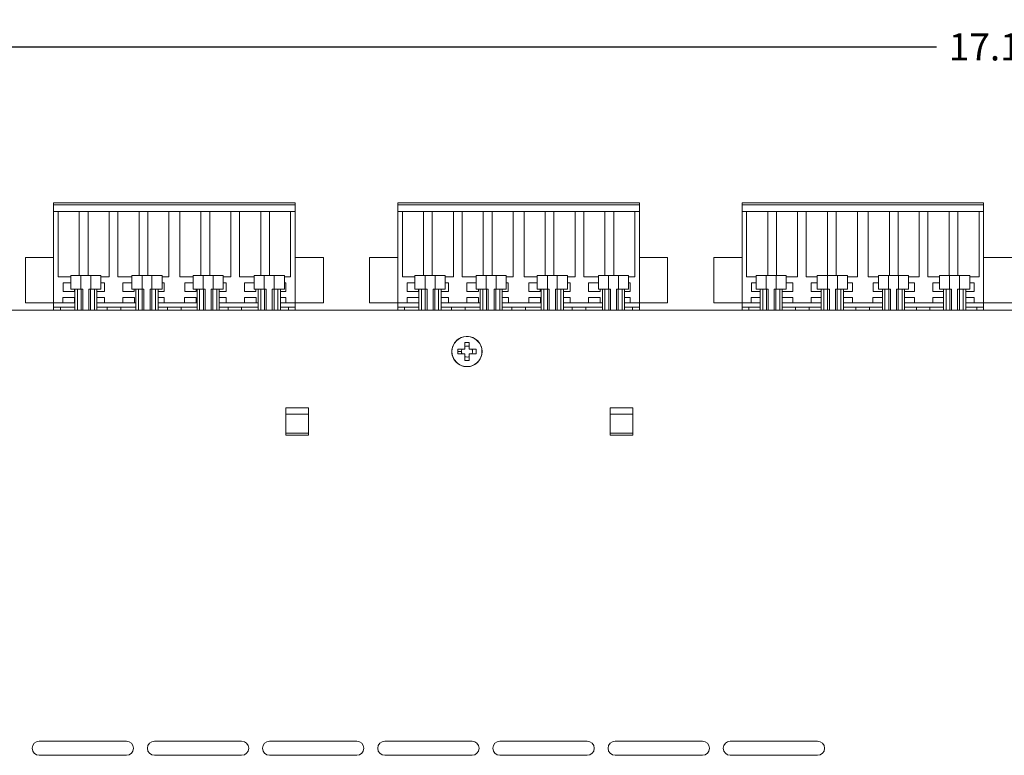
# Model space of a CAD drawing. Units: inches. Extents: x -12.6 to 57.2, y 0 to 23.8.
# Drawn here: x 2.7 to 9.2, y 12.8 to 17.6 of the extents above; entities that cross this region are included whole.
import ezdxf

# ---------------------------------------------------------------- set-up
doc = ezdxf.new("R2010")
doc.units = ezdxf.units.IN
doc.header["$MEASUREMENT"] = 0
doc.layers.add('dims', color=2, linetype='Continuous')
doc.layers.add('top', color=7, linetype='Continuous')
doc.dimstyles.get("Standard").update_dxf_attribs({"dimtxt": 0.18, "dimasz": 0.18, "dimexe": 0.18, "dimexo": 0.0625, "dimgap": 0.09, "dimtad": 0, "dimtih": 1, "dimtoh": 1, "dimdec": 4, "dimzin": 0, "dimdsep": 46, "dimtxsty": 'Standard', "dimcen": 0.09, "dimadec": 0, "dimazin": 0, "dimtfac": 1, "dimtdec": 4, "dimtofl": 0, "dimtmove": 0, "dimatfit": 3, "dimfxl": 0, "dimtolj": 1, "dimtzin": 0, "dimarcsym": 0})

# ---------------------------------------------------------------- blocks, each defined once
blk = doc.blocks.new('A$C1EBD1F4F')
at = {"color": 0, "linetype": 'Continuous', "lineweight": 0}
for p, q in [((9.793, 2.9092), (10.371, 2.9092)), ((10.556, 2.9092), (11.134, 2.9092)), ((11.319, 2.9092), (11.897, 2.9092)), ((12.082, 2.9092), (12.66, 2.9092)), ((12.845, 2.9092), (13.423, 2.9092)), ((13.608, 2.9092), (14.186, 2.9092)), ((14.371, 2.9092), (14.949, 2.9092)), ((10.371, 2.8162), (9.793, 2.8162)), ((11.134, 2.8162), (10.556, 2.8162)), ((11.897, 2.8162), (11.319, 2.8162)), ((12.66, 2.8162), (12.082, 2.8162)), ((13.423, 2.8162), (12.845, 2.8162)), ((14.186, 2.8162), (13.608, 2.8162)), ((14.949, 2.8162), (14.371, 2.8162)), ((11.016, 0.7897), (11.166, 0.7897)), ((11.016, 0.6067), (11.016, 0.7897)), ((11.166, 0.7897), (11.166, 0.6067)), ((13.166, 0.7897), (13.316, 0.7897)), ((13.166, 0.6067), (13.166, 0.7897)), ((13.316, 0.7897), (13.316, 0.6067)), ((11.166, 0.775), (11.016, 0.775)), ((13.316, 0.775), (13.166, 0.775)), ((11.166, 0.65), (11.016, 0.65)), ((11.166, 0.6067), (11.016, 0.6067)), ((13.316, 0.65), (13.166, 0.65)), ((13.316, 0.6067), (13.166, 0.6067)), ((12.1001, 0.295), (12.1301, 0.295)), ((12.1001, 0.25), (12.1001, 0.295)), ((12.1301, 0.295), (12.1301, 0.25)), ((12.0551, 0.22), (12.0551, 0.25)), ((12.0551, 0.25), (12.1001, 0.25)), ((12.1001, 0.22), (12.0551, 0.22)), ((12.1001, 0.175), (12.1001, 0.22)), ((12.1301, 0.25), (12.1751, 0.25)), ((12.1301, 0.22), (12.1301, 0.175)), ((12.1751, 0.22), (12.1301, 0.22)), ((12.1751, 0.25), (12.1751, 0.22)), ((12.1301, 0.175), (12.1001, 0.175)), ((16.9809, -0.04), (-0.0191, -0.04)), ((8.6935, -0.04), (8.6935, -0.0588)), ((8.7385, -0.0588), (8.6935, -0.0588)), ((8.6935, -0.0588), (8.6935, -0.0878)), ((8.7385, -0.0588), (8.7385, -0.04)), ((8.8115, -0.0588), (8.7385, -0.0588)), ((8.8115, -0.04), (8.8115, -0.1788)), ((8.8285, -0.04), (8.8285, -0.1788)), ((8.8535, -0.04), (8.8535, -0.1788)), ((8.865, -0.04), (8.865, -0.1788)), ((8.905, -0.1788), (8.905, -0.04)), ((8.9165, -0.04), (8.9165, -0.1788)), ((8.9415, -0.04), (8.9415, -0.1788)), ((8.9585, -0.04), (8.9585, -0.1788)), ((9.0485, -0.0588), (8.9585, -0.0588)), ((9.0485, -0.04), (9.0485, -0.0588)), ((9.1385, -0.0588), (9.0485, -0.0588)), ((9.1385, -0.0588), (9.1385, -0.04)), ((9.2165, -0.0588), (9.1385, -0.0588)), ((9.2165, -0.04), (9.2165, -0.1788)), ((9.2335, -0.04), (9.2335, -0.1788)), ((9.2585, -0.04), (9.2585, -0.1788)), ((9.27, -0.04), (9.27, -0.1788)), ((9.31, -0.1788), (9.31, -0.04)), ((9.3215, -0.04), (9.3215, -0.1788)), ((9.3465, -0.04), (9.3465, -0.1788)), ((9.3635, -0.04), (9.3635, -0.1788)), ((9.4485, -0.0588), (9.3635, -0.0588)), ((9.4485, -0.04), (9.4485, -0.0588)), ((9.5385, -0.0588), (9.4485, -0.0588)), ((9.5385, -0.0588), (9.5385, -0.04)), ((9.6215, -0.0588), (9.5385, -0.0588)), ((9.6215, -0.04), (9.6215, -0.1788)), ((9.6385, -0.04), (9.6385, -0.1788)), ((9.6635, -0.04), (9.6635, -0.1788)), ((9.675, -0.04), (9.675, -0.1788)), ((9.715, -0.1788), (9.715, -0.04)), ((9.7265, -0.04), (9.7265, -0.1788)), ((9.7515, -0.04), (9.7515, -0.1788)), ((9.7685, -0.04), (9.7685, -0.1788)), ((9.8485, -0.0588), (9.7685, -0.0588)), ((9.8485, -0.04), (9.8485, -0.0588)), ((9.9385, -0.0588), (9.8485, -0.0588)), ((9.9385, -0.0588), (9.9385, -0.04)), ((10.0265, -0.0588), (9.9385, -0.0588)), ((10.0265, -0.04), (10.0265, -0.1788)), ((10.0435, -0.04), (10.0435, -0.1788)), ((10.0685, -0.04), (10.0685, -0.1788)), ((10.08, -0.04), (10.08, -0.1788)), ((10.12, -0.1788), (10.12, -0.04)), ((10.1315, -0.04), (10.1315, -0.1788)), ((10.1565, -0.04), (10.1565, -0.1788)), ((10.1735, -0.04), (10.1735, -0.1788)), ((10.2485, -0.0588), (10.1735, -0.0588)), ((10.2485, -0.04), (10.2485, -0.0588)), ((10.2935, -0.0588), (10.2485, -0.0588)), ((10.2935, -0.0588), (10.2935, -0.04)), ((10.2935, -0.0878), (10.2935, -0.0588)), ((10.9735, -0.04), (10.9735, -0.0588)), ((11.0185, -0.0588), (10.9735, -0.0588)), ((10.9735, -0.0588), (10.9735, -0.0878)), ((11.0185, -0.0588), (11.0185, -0.04)), ((11.0715, -0.0588), (11.0185, -0.0588)), ((11.0715, -0.04), (11.0715, -0.1788)), ((11.0885, -0.04), (11.0885, -0.1788)), ((11.1135, -0.04), (11.1135, -0.1788)), ((11.125, -0.04), (11.125, -0.1788)), ((11.165, -0.1788), (11.165, -0.04)), ((11.1765, -0.04), (11.1765, -0.1788)), ((11.2015, -0.04), (11.2015, -0.1788)), ((11.2185, -0.04), (11.2185, -0.1788)), ((11.3285, -0.0588), (11.2185, -0.0588)), ((11.3285, -0.04), (11.3285, -0.0588)), ((11.4185, -0.0588), (11.3285, -0.0588)), ((11.4185, -0.0588), (11.4185, -0.04)), ((11.4765, -0.0588), (11.4185, -0.0588)), ((11.4765, -0.04), (11.4765, -0.1788)), ((11.4935, -0.04), (11.4935, -0.1788)), ((11.5185, -0.04), (11.5185, -0.1788)), ((11.53, -0.04), (11.53, -0.1788)), ((11.57, -0.1788), (11.57, -0.04)), ((11.5815, -0.04), (11.5815, -0.1788)), ((11.6065, -0.04), (11.6065, -0.1788)), ((11.6235, -0.04), (11.6235, -0.1788)), ((11.7285, -0.0588), (11.6235, -0.0588)), ((11.7285, -0.04), (11.7285, -0.0588)), ((11.8185, -0.0588), (11.7285, -0.0588)), ((11.8185, -0.0588), (11.8185, -0.04)), ((11.8815, -0.0588), (11.8185, -0.0588)), ((11.8815, -0.04), (11.8815, -0.1788)), ((11.8985, -0.04), (11.8985, -0.1788)), ((11.9235, -0.04), (11.9235, -0.1788)), ((11.935, -0.04), (11.935, -0.1788)), ((11.975, -0.1788), (11.975, -0.04)), ((11.9865, -0.04), (11.9865, -0.1788)), ((12.0115, -0.04), (12.0115, -0.1788)), ((12.0285, -0.04), (12.0285, -0.1788)), ((12.1285, -0.0588), (12.0285, -0.0588)), ((12.1285, -0.04), (12.1285, -0.0588)), ((12.2185, -0.0588), (12.1285, -0.0588)), ((12.2185, -0.0588), (12.2185, -0.04)), ((12.2865, -0.0588), (12.2185, -0.0588)), ((12.2865, -0.04), (12.2865, -0.1788)), ((12.3035, -0.04), (12.3035, -0.1788)), ((12.3285, -0.04), (12.3285, -0.1788)), ((12.34, -0.04), (12.34, -0.1788)), ((12.38, -0.1788), (12.38, -0.04)), ((12.3915, -0.04), (12.3915, -0.1788)), ((12.4165, -0.04), (12.4165, -0.1788)), ((12.4335, -0.04), (12.4335, -0.1788)), ((12.5285, -0.0588), (12.4335, -0.0588)), ((12.5285, -0.04), (12.5285, -0.0588)), ((12.5735, -0.0588), (12.5285, -0.0588)), ((12.5735, -0.0588), (12.5735, -0.04)), ((12.5735, -0.0878), (12.5735, -0.0588)), ((13.2535, -0.04), (13.2535, -0.0588)), ((13.2985, -0.0588), (13.2535, -0.0588)), ((13.2535, -0.0588), (13.2535, -0.0878)), ((13.2985, -0.0588), (13.2985, -0.04)), ((13.3515, -0.0588), (13.2985, -0.0588)), ((13.3515, -0.04), (13.3515, -0.1788)), ((13.3685, -0.04), (13.3685, -0.1788)), ((13.3935, -0.04), (13.3935, -0.1788)), ((13.405, -0.04), (13.405, -0.1788)), ((13.445, -0.1788), (13.445, -0.04)), ((13.4565, -0.04), (13.4565, -0.1788)), ((13.4815, -0.04), (13.4815, -0.1788)), ((13.4985, -0.04), (13.4985, -0.1788)), ((13.6085, -0.0588), (13.4985, -0.0588)), ((13.6085, -0.04), (13.6085, -0.0588)), ((13.6985, -0.0588), (13.6085, -0.0588)), ((13.6985, -0.0588), (13.6985, -0.04)), ((13.7565, -0.0588), (13.6985, -0.0588)), ((13.7565, -0.04), (13.7565, -0.1788)), ((13.7735, -0.04), (13.7735, -0.1788)), ((13.7985, -0.04), (13.7985, -0.1788)), ((13.81, -0.04), (13.81, -0.1788)), ((13.85, -0.1788), (13.85, -0.04)), ((13.8615, -0.04), (13.8615, -0.1788)), ((13.8865, -0.04), (13.8865, -0.1788)), ((13.9035, -0.04), (13.9035, -0.1788)), ((14.0085, -0.0588), (13.9035, -0.0588)), ((14.0085, -0.04), (14.0085, -0.0588)), ((14.0985, -0.0588), (14.0085, -0.0588)), ((14.0985, -0.0588), (14.0985, -0.04)), ((14.1615, -0.0588), (14.0985, -0.0588)), ((14.1615, -0.04), (14.1615, -0.1788)), ((14.1785, -0.04), (14.1785, -0.1788)), ((14.2035, -0.04), (14.2035, -0.1788)), ((14.215, -0.04), (14.215, -0.1788)), ((14.255, -0.1788), (14.255, -0.04)), ((14.2665, -0.04), (14.2665, -0.1788)), ((14.2915, -0.04), (14.2915, -0.1788)), ((14.3085, -0.04), (14.3085, -0.1788)), ((14.4085, -0.0588), (14.3085, -0.0588)), ((14.4085, -0.04), (14.4085, -0.0588)), ((14.4985, -0.0588), (14.4085, -0.0588)), ((14.4985, -0.0588), (14.4985, -0.04)), ((14.5665, -0.0588), (14.4985, -0.0588)), ((14.5665, -0.04), (14.5665, -0.1788)), ((14.5835, -0.04), (14.5835, -0.1788)), ((14.6085, -0.04), (14.6085, -0.1788)), ((14.62, -0.04), (14.62, -0.1788)), ((14.66, -0.1788), (14.66, -0.04)), ((14.6715, -0.04), (14.6715, -0.1788)), ((14.6965, -0.04), (14.6965, -0.1788)), ((14.7135, -0.04), (14.7135, -0.1788)), ((14.8085, -0.0588), (14.7135, -0.0588)), ((14.8085, -0.04), (14.8085, -0.0588)), ((14.8535, -0.0588), (14.8085, -0.0588)), ((14.8535, -0.0588), (14.8535, -0.04)), ((14.8535, -0.0878), (14.8535, -0.0588)), ((8.5065, -0.0878), (8.6935, -0.0878)), ((8.755, -0.0878), (8.6935, -0.0878)), ((8.6935, -0.0878), (8.6935, -0.6928)), ((8.755, -0.1228), (8.755, -0.0878)), ((8.755, -0.0878), (8.8115, -0.0878)), ((8.8115, -0.1228), (8.755, -0.1228)), ((8.9585, -0.0878), (9.03, -0.0878)), ((9.03, -0.1228), (8.9585, -0.1228)), ((9.03, -0.0878), (9.03, -0.1228)), ((9.151, -0.0878), (9.03, -0.0878)), ((9.151, -0.1228), (9.151, -0.0878)), ((9.151, -0.0878), (9.2165, -0.0878)), ((9.2165, -0.1228), (9.151, -0.1228)), ((9.3635, -0.0878), (9.426, -0.0878)), ((9.426, -0.1228), (9.3635, -0.1228)), ((9.426, -0.0878), (9.426, -0.1228)), ((9.561, -0.0878), (9.426, -0.0878)), ((9.561, -0.1228), (9.561, -0.0878)), ((9.561, -0.0878), (9.6215, -0.0878)), ((9.6215, -0.1228), (9.561, -0.1228)), ((9.7685, -0.0878), (9.836, -0.0878)), ((9.836, -0.1228), (9.7685, -0.1228)), ((9.836, -0.0878), (9.836, -0.1228)), ((9.957, -0.0878), (9.836, -0.0878)), ((9.957, -0.1228), (9.957, -0.0878)), ((9.957, -0.0878), (10.0265, -0.0878)), ((10.0265, -0.1228), (9.957, -0.1228)), ((10.1735, -0.0878), (10.232, -0.0878)), ((10.232, -0.1228), (10.1735, -0.1228)), ((10.232, -0.0878), (10.232, -0.1228)), ((10.2935, -0.0878), (10.232, -0.0878)), ((10.4805, -0.0878), (10.2935, -0.0878)), ((10.2935, -0.6928), (10.2935, -0.0878)), ((10.4805, -0.0878), (10.4805, -0.3878)), ((10.7865, -0.0878), (10.7865, -0.3878)), ((10.7865, -0.0878), (10.9735, -0.0878)), ((11.035, -0.0878), (10.9735, -0.0878)), ((10.9735, -0.0878), (10.9735, -0.6928)), ((11.035, -0.1228), (11.035, -0.0878)), ((11.035, -0.0878), (11.0715, -0.0878)), ((11.0715, -0.1228), (11.035, -0.1228)), ((11.233, -0.0878), (11.2185, -0.0878)), ((11.233, -0.1228), (11.233, -0.0878)), ((11.233, -0.0878), (11.31, -0.0878)), ((11.31, -0.1228), (11.233, -0.1228)), ((11.31, -0.0878), (11.31, -0.1228)), ((11.431, -0.0878), (11.31, -0.0878)), ((11.431, -0.1228), (11.431, -0.0878)), ((11.431, -0.0878), (11.4765, -0.0878)), ((11.4765, -0.1228), (11.431, -0.1228)), ((11.629, -0.0878), (11.6235, -0.0878)), ((11.629, -0.1228), (11.629, -0.0878)), ((11.629, -0.0878), (11.706, -0.0878)), ((11.706, -0.1228), (11.629, -0.1228)), ((11.706, -0.0878), (11.706, -0.1228)), ((11.841, -0.0878), (11.706, -0.0878)), ((11.841, -0.1228), (11.841, -0.0878)), ((11.841, -0.0878), (11.8815, -0.0878)), ((11.8815, -0.1228), (11.841, -0.1228)), ((12.039, -0.0878), (12.0285, -0.0878)), ((12.039, -0.1228), (12.039, -0.0878)), ((12.039, -0.0878), (12.116, -0.0878)), ((12.116, -0.1228), (12.039, -0.1228)), ((12.116, -0.0878), (12.116, -0.1228)), ((12.237, -0.0878), (12.116, -0.0878)), ((12.237, -0.1228), (12.237, -0.0878)), ((12.237, -0.0878), (12.2865, -0.0878)), ((12.2865, -0.1228), (12.237, -0.1228)), ((12.435, -0.0878), (12.4335, -0.0878)), ((12.435, -0.1228), (12.435, -0.0878)), ((12.435, -0.0878), (12.512, -0.0878)), ((12.512, -0.1228), (12.435, -0.1228)), ((12.512, -0.0878), (12.512, -0.1228)), ((12.5735, -0.0878), (12.512, -0.0878)), ((12.7605, -0.0878), (12.5735, -0.0878)), ((12.5735, -0.6928), (12.5735, -0.0878)), ((12.7605, -0.0878), (12.7605, -0.3878)), ((13.0665, -0.0878), (13.0665, -0.3878)), ((13.0665, -0.0878), (13.2535, -0.0878)), ((13.315, -0.0878), (13.2535, -0.0878)), ((13.2535, -0.0878), (13.2535, -0.6928)), ((13.315, -0.1228), (13.315, -0.0878)), ((13.315, -0.0878), (13.3515, -0.0878)), ((13.3515, -0.1228), (13.315, -0.1228)), ((13.513, -0.0878), (13.4985, -0.0878)), ((13.513, -0.1228), (13.513, -0.0878)), ((13.513, -0.0878), (13.59, -0.0878)), ((13.59, -0.1228), (13.513, -0.1228)), ((13.59, -0.0878), (13.59, -0.1228)), ((13.711, -0.0878), (13.59, -0.0878)), ((13.711, -0.1228), (13.711, -0.0878)), ((13.711, -0.0878), (13.7565, -0.0878)), ((13.7565, -0.1228), (13.711, -0.1228)), ((13.909, -0.0878), (13.9035, -0.0878)), ((13.909, -0.1228), (13.909, -0.0878)), ((13.909, -0.0878), (13.986, -0.0878)), ((13.986, -0.1228), (13.909, -0.1228)), ((13.986, -0.0878), (13.986, -0.1228)), ((14.121, -0.0878), (13.986, -0.0878)), ((14.121, -0.1228), (14.121, -0.0878)), ((14.121, -0.0878), (14.1615, -0.0878)), ((14.1615, -0.1228), (14.121, -0.1228)), ((14.319, -0.0878), (14.3085, -0.0878)), ((14.319, -0.1228), (14.319, -0.0878)), ((14.319, -0.0878), (14.396, -0.0878)), ((14.396, -0.1228), (14.319, -0.1228)), ((14.396, -0.0878), (14.396, -0.1228)), ((14.517, -0.0878), (14.396, -0.0878)), ((14.517, -0.1228), (14.517, -0.0878)), ((14.517, -0.0878), (14.5665, -0.0878)), ((14.5665, -0.1228), (14.517, -0.1228)), ((14.715, -0.0878), (14.7135, -0.0878)), ((14.715, -0.1228), (14.715, -0.0878)), ((14.715, -0.0878), (14.792, -0.0878)), ((14.792, -0.1228), (14.715, -0.1228)), ((14.792, -0.0878), (14.792, -0.1228)), ((14.8535, -0.0878), (14.792, -0.0878)), ((15.0405, -0.0878), (14.8535, -0.0878)), ((14.8535, -0.6928), (14.8535, -0.0878)), ((15.0405, -0.0878), (15.0405, -0.3878)), ((8.7555, -0.1618), (8.8115, -0.1618)), ((8.7555, -0.2198), (8.7555, -0.1618)), ((8.785, -0.1788), (8.785, -0.2688)), ((8.852, -0.1788), (8.785, -0.1788)), ((8.852, -0.1788), (8.852, -0.2688)), ((8.865, -0.1788), (8.852, -0.1788)), ((8.918, -0.1788), (8.905, -0.1788)), ((8.918, -0.1788), (8.918, -0.2688)), ((8.985, -0.1788), (8.918, -0.1788)), ((8.9585, -0.1618), (9.0295, -0.1618)), ((8.985, -0.1788), (8.985, -0.2688)), ((9.0295, -0.1618), (9.0295, -0.2198)), ((9.1515, -0.1618), (9.2165, -0.1618)), ((9.1515, -0.2198), (9.1515, -0.1618)), ((9.19, -0.1788), (9.19, -0.2688)), ((9.257, -0.1788), (9.19, -0.1788)), ((9.257, -0.1788), (9.257, -0.2688)), ((9.27, -0.1788), (9.257, -0.1788)), ((9.323, -0.1788), (9.31, -0.1788)), ((9.323, -0.1788), (9.323, -0.2688)), ((9.39, -0.1788), (9.323, -0.1788)), ((9.3635, -0.1618), (9.4255, -0.1618)), ((9.39, -0.1788), (9.39, -0.2688)), ((9.4255, -0.1618), (9.4255, -0.2198)), ((9.5615, -0.1618), (9.6215, -0.1618)), ((9.5615, -0.2198), (9.5615, -0.1618)), ((9.595, -0.1788), (9.595, -0.2688)), ((9.662, -0.1788), (9.595, -0.1788)), ((9.662, -0.1788), (9.662, -0.2688)), ((9.675, -0.1788), (9.662, -0.1788)), ((9.728, -0.1788), (9.715, -0.1788)), ((9.728, -0.1788), (9.728, -0.2688)), ((9.795, -0.1788), (9.728, -0.1788)), ((9.7685, -0.1618), (9.8355, -0.1618)), ((9.795, -0.1788), (9.795, -0.2688)), ((9.8355, -0.1618), (9.8355, -0.2198)), ((9.9575, -0.1618), (10.0265, -0.1618)), ((9.9575, -0.2198), (9.9575, -0.1618)), ((10, -0.1788), (10, -0.2688)), ((10.067, -0.1788), (10, -0.1788)), ((10.067, -0.1788), (10.067, -0.2688)), ((10.08, -0.1788), (10.067, -0.1788)), ((10.133, -0.1788), (10.12, -0.1788)), ((10.133, -0.1788), (10.133, -0.2688)), ((10.2, -0.1788), (10.133, -0.1788)), ((10.1735, -0.1618), (10.2315, -0.1618)), ((10.2, -0.1788), (10.2, -0.2688)), ((10.2315, -0.1618), (10.2315, -0.2198)), ((11.0355, -0.1618), (11.0715, -0.1618)), ((11.0355, -0.2198), (11.0355, -0.1618)), ((11.045, -0.1788), (11.045, -0.2688)), ((11.112, -0.1788), (11.045, -0.1788)), ((11.112, -0.1788), (11.112, -0.2688)), ((11.125, -0.1788), (11.112, -0.1788)), ((11.178, -0.1788), (11.165, -0.1788)), ((11.178, -0.1788), (11.178, -0.2688)), ((11.245, -0.1788), (11.178, -0.1788)), ((11.2335, -0.1618), (11.3095, -0.1618)), ((11.2335, -0.1788), (11.2335, -0.1618)), ((11.245, -0.1788), (11.245, -0.2688)), ((11.3095, -0.1618), (11.3095, -0.2198)), ((11.4315, -0.1618), (11.4765, -0.1618)), ((11.4315, -0.2198), (11.4315, -0.1618)), ((11.45, -0.1788), (11.45, -0.2688)), ((11.517, -0.1788), (11.45, -0.1788)), ((11.517, -0.1788), (11.517, -0.2688)), ((11.53, -0.1788), (11.517, -0.1788)), ((11.583, -0.1788), (11.57, -0.1788)), ((11.583, -0.1788), (11.583, -0.2688)), ((11.65, -0.1788), (11.583, -0.1788)), ((11.6295, -0.1618), (11.7055, -0.1618)), ((11.6295, -0.1788), (11.6295, -0.1618)), ((11.65, -0.1788), (11.65, -0.2688)), ((11.7055, -0.1618), (11.7055, -0.2198)), ((11.8415, -0.1618), (11.8815, -0.1618)), ((11.8415, -0.2198), (11.8415, -0.1618)), ((11.855, -0.1788), (11.855, -0.2688)), ((11.922, -0.1788), (11.855, -0.1788)), ((11.922, -0.1788), (11.922, -0.2688)), ((11.935, -0.1788), (11.922, -0.1788)), ((11.988, -0.1788), (11.975, -0.1788)), ((11.988, -0.1788), (11.988, -0.2688)), ((12.055, -0.1788), (11.988, -0.1788)), ((12.0395, -0.1618), (12.1155, -0.1618)), ((12.0395, -0.1788), (12.0395, -0.1618)), ((12.055, -0.1788), (12.055, -0.2688)), ((12.1155, -0.1618), (12.1155, -0.2198)), ((12.2375, -0.1618), (12.2865, -0.1618)), ((12.2375, -0.2198), (12.2375, -0.1618)), ((12.26, -0.1788), (12.26, -0.2688)), ((12.327, -0.1788), (12.26, -0.1788)), ((12.327, -0.1788), (12.327, -0.2688)), ((12.34, -0.1788), (12.327, -0.1788)), ((12.393, -0.1788), (12.38, -0.1788)), ((12.393, -0.1788), (12.393, -0.2688)), ((12.46, -0.1788), (12.393, -0.1788)), ((12.4355, -0.1618), (12.5115, -0.1618)), ((12.4355, -0.1788), (12.4355, -0.1618)), ((12.46, -0.1788), (12.46, -0.2688)), ((12.5115, -0.1618), (12.5115, -0.2198)), ((13.3155, -0.1618), (13.3515, -0.1618)), ((13.3155, -0.2198), (13.3155, -0.1618)), ((13.325, -0.1788), (13.325, -0.2688)), ((13.392, -0.1788), (13.325, -0.1788)), ((13.392, -0.1788), (13.392, -0.2688)), ((13.405, -0.1788), (13.392, -0.1788)), ((13.458, -0.1788), (13.445, -0.1788)), ((13.458, -0.1788), (13.458, -0.2688)), ((13.525, -0.1788), (13.458, -0.1788)), ((13.5135, -0.1618), (13.5895, -0.1618)), ((13.5135, -0.1788), (13.5135, -0.1618)), ((13.525, -0.1788), (13.525, -0.2688)), ((13.5895, -0.1618), (13.5895, -0.2198)), ((13.7115, -0.1618), (13.7565, -0.1618)), ((13.7115, -0.2198), (13.7115, -0.1618)), ((13.73, -0.1788), (13.73, -0.2688)), ((13.797, -0.1788), (13.73, -0.1788)), ((13.797, -0.1788), (13.797, -0.2688)), ((13.81, -0.1788), (13.797, -0.1788)), ((13.863, -0.1788), (13.85, -0.1788)), ((13.863, -0.1788), (13.863, -0.2688)), ((13.93, -0.1788), (13.863, -0.1788)), ((13.9095, -0.1618), (13.9855, -0.1618)), ((13.9095, -0.1788), (13.9095, -0.1618)), ((13.93, -0.1788), (13.93, -0.2688)), ((13.9855, -0.1618), (13.9855, -0.2198)), ((14.1215, -0.1618), (14.1615, -0.1618)), ((14.1215, -0.2198), (14.1215, -0.1618)), ((14.135, -0.1788), (14.135, -0.2688)), ((14.202, -0.1788), (14.135, -0.1788)), ((14.202, -0.1788), (14.202, -0.2688)), ((14.215, -0.1788), (14.202, -0.1788)), ((14.268, -0.1788), (14.255, -0.1788)), ((14.268, -0.1788), (14.268, -0.2688)), ((14.335, -0.1788), (14.268, -0.1788)), ((14.3195, -0.1618), (14.3955, -0.1618)), ((14.3195, -0.1788), (14.3195, -0.1618)), ((14.335, -0.1788), (14.335, -0.2688)), ((14.3955, -0.1618), (14.3955, -0.2198)), ((14.5175, -0.1618), (14.5665, -0.1618)), ((14.5175, -0.2198), (14.5175, -0.1618)), ((14.54, -0.1788), (14.54, -0.2688)), ((14.607, -0.1788), (14.54, -0.1788)), ((14.607, -0.1788), (14.607, -0.2688)), ((14.62, -0.1788), (14.607, -0.1788)), ((14.673, -0.1788), (14.66, -0.1788)), ((14.673, -0.1788), (14.673, -0.2688)), ((14.74, -0.1788), (14.673, -0.1788)), ((14.7155, -0.1618), (14.7915, -0.1618)), ((14.7155, -0.1788), (14.7155, -0.1618)), ((14.74, -0.1788), (14.74, -0.2688)), ((14.7915, -0.1618), (14.7915, -0.2198)), ((8.7235, -0.2588), (8.785, -0.2588)), ((8.7235, -0.6928), (8.7235, -0.2588)), ((8.785, -0.2198), (8.7555, -0.2198)), ((9.0295, -0.2198), (8.985, -0.2198)), ((8.985, -0.2588), (9.0615, -0.2588)), ((9.0615, -0.2588), (9.0615, -0.6928)), ((9.1195, -0.2588), (9.19, -0.2588)), ((9.1195, -0.6928), (9.1195, -0.2588)), ((9.19, -0.2198), (9.1515, -0.2198)), ((9.4255, -0.2198), (9.39, -0.2198)), ((9.39, -0.2588), (9.4575, -0.2588)), ((9.4575, -0.2588), (9.4575, -0.6928)), ((9.5295, -0.2588), (9.595, -0.2588)), ((9.5295, -0.6928), (9.5295, -0.2588)), ((9.595, -0.2198), (9.5615, -0.2198)), ((9.8355, -0.2198), (9.795, -0.2198)), ((9.795, -0.2588), (9.8675, -0.2588)), ((9.8675, -0.2588), (9.8675, -0.6928)), ((9.9255, -0.2588), (10, -0.2588)), ((9.9255, -0.6928), (9.9255, -0.2588)), ((10, -0.2198), (9.9575, -0.2198)), ((10.2315, -0.2198), (10.2, -0.2198)), ((10.2, -0.2588), (10.2635, -0.2588)), ((10.2635, -0.2588), (10.2635, -0.6928)), ((11.0035, -0.2588), (11.045, -0.2588)), ((11.0035, -0.6928), (11.0035, -0.2588)), ((11.045, -0.2198), (11.0355, -0.2198)), ((11.3095, -0.2198), (11.245, -0.2198)), ((11.245, -0.2588), (11.3415, -0.2588)), ((11.3415, -0.2588), (11.3415, -0.6928)), ((11.3995, -0.2588), (11.45, -0.2588)), ((11.3995, -0.6928), (11.3995, -0.2588)), ((11.45, -0.2198), (11.4315, -0.2198)), ((11.7055, -0.2198), (11.65, -0.2198)), ((11.65, -0.2588), (11.7375, -0.2588)), ((11.7375, -0.2588), (11.7375, -0.6928)), ((11.8095, -0.2588), (11.855, -0.2588)), ((11.8095, -0.6928), (11.8095, -0.2588)), ((11.855, -0.2198), (11.8415, -0.2198)), ((12.1155, -0.2198), (12.055, -0.2198)), ((12.055, -0.2588), (12.1475, -0.2588)), ((12.1475, -0.2588), (12.1475, -0.6928)), ((12.2055, -0.2588), (12.26, -0.2588)), ((12.2055, -0.6928), (12.2055, -0.2588)), ((12.26, -0.2198), (12.2375, -0.2198)), ((12.5115, -0.2198), (12.46, -0.2198)), ((12.46, -0.2588), (12.5435, -0.2588)), ((12.5435, -0.2588), (12.5435, -0.6928)), ((13.2835, -0.2588), (13.325, -0.2588)), ((13.2835, -0.6928), (13.2835, -0.2588)), ((13.325, -0.2198), (13.3155, -0.2198)), ((13.5895, -0.2198), (13.525, -0.2198)), ((13.525, -0.2588), (13.6215, -0.2588)), ((13.6215, -0.2588), (13.6215, -0.6928)), ((13.6795, -0.2588), (13.73, -0.2588)), ((13.6795, -0.6928), (13.6795, -0.2588)), ((13.73, -0.2198), (13.7115, -0.2198)), ((13.9855, -0.2198), (13.93, -0.2198)), ((13.93, -0.2588), (14.0175, -0.2588)), ((14.0175, -0.2588), (14.0175, -0.6928)), ((14.0895, -0.2588), (14.135, -0.2588)), ((14.0895, -0.6928), (14.0895, -0.2588)), ((14.135, -0.2198), (14.1215, -0.2198)), ((14.3955, -0.2198), (14.335, -0.2198)), ((14.335, -0.2588), (14.4275, -0.2588)), ((14.4275, -0.2588), (14.4275, -0.6928)), ((14.4855, -0.2588), (14.54, -0.2588)), ((14.4855, -0.6928), (14.4855, -0.2588)), ((14.54, -0.2198), (14.5175, -0.2198)), ((14.7915, -0.2198), (14.74, -0.2198)), ((14.74, -0.2588), (14.8235, -0.2588)), ((14.8235, -0.2588), (14.8235, -0.6928)), ((8.785, -0.2688), (8.852, -0.2688)), ((8.852, -0.2688), (8.918, -0.2688)), ((8.8635, -0.2688), (8.8635, -0.6928)), ((8.918, -0.2688), (8.985, -0.2688)), ((8.9215, -0.6928), (8.9215, -0.2688)), ((9.19, -0.2688), (9.257, -0.2688)), ((9.257, -0.2688), (9.323, -0.2688)), ((9.2595, -0.2688), (9.2595, -0.6928)), ((9.3175, -0.6928), (9.3175, -0.2688)), ((9.323, -0.2688), (9.39, -0.2688)), ((9.595, -0.2688), (9.662, -0.2688)), ((9.662, -0.2688), (9.728, -0.2688)), ((9.6695, -0.2688), (9.6695, -0.6928)), ((9.7275, -0.6928), (9.7275, -0.2688)), ((9.728, -0.2688), (9.795, -0.2688)), ((10, -0.2688), (10.067, -0.2688)), ((10.0655, -0.2688), (10.0655, -0.6928)), ((10.067, -0.2688), (10.133, -0.2688)), ((10.1235, -0.6928), (10.1235, -0.2688)), ((10.133, -0.2688), (10.2, -0.2688)), ((11.045, -0.2688), (11.112, -0.2688)), ((11.112, -0.2688), (11.178, -0.2688)), ((11.1435, -0.2688), (11.1435, -0.6928)), ((11.178, -0.2688), (11.245, -0.2688)), ((11.2015, -0.6928), (11.2015, -0.2688)), ((11.45, -0.2688), (11.517, -0.2688)), ((11.517, -0.2688), (11.583, -0.2688)), ((11.5395, -0.2688), (11.5395, -0.6928)), ((11.583, -0.2688), (11.65, -0.2688)), ((11.5975, -0.6928), (11.5975, -0.2688)), ((11.855, -0.2688), (11.922, -0.2688)), ((11.922, -0.2688), (11.988, -0.2688)), ((11.9495, -0.2688), (11.9495, -0.6928)), ((11.988, -0.2688), (12.055, -0.2688)), ((12.0075, -0.6928), (12.0075, -0.2688)), ((12.26, -0.2688), (12.327, -0.2688)), ((12.327, -0.2688), (12.393, -0.2688)), ((12.3455, -0.2688), (12.3455, -0.6928)), ((12.393, -0.2688), (12.46, -0.2688)), ((12.4035, -0.6928), (12.4035, -0.2688)), ((13.325, -0.2688), (13.392, -0.2688)), ((13.392, -0.2688), (13.458, -0.2688)), ((13.4235, -0.2688), (13.4235, -0.6928)), ((13.458, -0.2688), (13.525, -0.2688)), ((13.4815, -0.6928), (13.4815, -0.2688)), ((13.73, -0.2688), (13.797, -0.2688)), ((13.797, -0.2688), (13.863, -0.2688)), ((13.8195, -0.2688), (13.8195, -0.6928)), ((13.863, -0.2688), (13.93, -0.2688)), ((13.8775, -0.6928), (13.8775, -0.2688)), ((14.135, -0.2688), (14.202, -0.2688)), ((14.202, -0.2688), (14.268, -0.2688)), ((14.2295, -0.2688), (14.2295, -0.6928)), ((14.268, -0.2688), (14.335, -0.2688)), ((14.2875, -0.6928), (14.2875, -0.2688)), ((14.54, -0.2688), (14.607, -0.2688)), ((14.607, -0.2688), (14.673, -0.2688)), ((14.6255, -0.2688), (14.6255, -0.6928)), ((14.673, -0.2688), (14.74, -0.2688)), ((14.6835, -0.6928), (14.6835, -0.2688)), ((8.6935, -0.3878), (8.5065, -0.3878)), ((10.2935, -0.3878), (10.4805, -0.3878)), ((10.9735, -0.3878), (10.7865, -0.3878)), ((12.5735, -0.3878), (12.7605, -0.3878)), ((13.2535, -0.3878), (13.0665, -0.3878)), ((14.8535, -0.3878), (15.0405, -0.3878)), ((10.2935, -0.6928), (8.6935, -0.6928)), ((8.6935, -0.6928), (8.6935, -0.7378)), ((10.2935, -0.7378), (10.2935, -0.6928)), ((12.5735, -0.6928), (10.9735, -0.6928)), ((10.9735, -0.6928), (10.9735, -0.7378)), ((12.5735, -0.7378), (12.5735, -0.6928)), ((14.8535, -0.6928), (13.2535, -0.6928)), ((13.2535, -0.6928), (13.2535, -0.7378)), ((14.8535, -0.7378), (14.8535, -0.6928)), ((8.6935, -0.7378), (10.2935, -0.7378)), ((8.6935, -0.7378), (8.6935, -0.7508)), ((8.6935, -0.7508), (10.2935, -0.7508)), ((10.2935, -0.7508), (10.2935, -0.7378)), ((10.9735, -0.7378), (12.5735, -0.7378)), ((10.9735, -0.7378), (10.9735, -0.7508)), ((10.9735, -0.7508), (12.5735, -0.7508)), ((12.5735, -0.7508), (12.5735, -0.7378)), ((13.2535, -0.7378), (14.8535, -0.7378)), ((13.2535, -0.7378), (13.2535, -0.7508)), ((13.2535, -0.7508), (14.8535, -0.7508)), ((14.8535, -0.7508), (14.8535, -0.7378))]:
    blk.add_line(p, q, dxfattribs=at)
blk.add_circle((12.1151, 0.235), 0.1, dxfattribs=at)
for centre, start, end in [((9.793, 2.8627), 90, 270), ((10.371, 2.8627), 270, 90), ((10.556, 2.8627), 90, 270), ((11.134, 2.8627), 270, 90), ((11.319, 2.8627), 90, 270), ((11.897, 2.8627), 270, 90), ((12.082, 2.8627), 90, 270), ((12.66, 2.8627), 270, 90), ((12.845, 2.8627), 90, 270), ((13.423, 2.8627), 270, 90), ((13.608, 2.8627), 90, 270), ((14.186, 2.8627), 270, 90), ((14.371, 2.8627), 90, 270), ((14.949, 2.8627), 270, 90)]:
    blk.add_arc(centre, 0.0465, start, end, dxfattribs=at)
for points, knots in [([(12.216, 0.235), (12.216, 0.2082), (12.2047, 0.1815), (12.1854, 0.1629), (12.1683, 0.1465), (12.1453, 0.1365), (12.1216, 0.1352), (12.081, 0.1329), (12.0402, 0.1582), (12.0241, 0.1956), (12.0122, 0.2234), (12.0138, 0.2567), (12.0284, 0.2832), (12.0393, 0.303), (12.057, 0.3188), (12.0779, 0.3274), (12.1085, 0.3401), (12.1453, 0.3362), (12.1726, 0.3174), (12.1993, 0.2992), (12.216, 0.2673), (12.216, 0.235)], [0, 0, 0, 0, 0.128072, 0.128072, 0.128072, 0.241106, 0.241106, 0.241106, 0.435492, 0.435492, 0.435492, 0.580088, 0.580088, 0.580088, 0.687646, 0.687646, 0.687646, 0.845731, 0.845731, 0.845731, 1, 1, 1, 1]), ([(12.1001, 0.2682), (12.1021, 0.2691), (12.1041, 0.2698), (12.1107, 0.2715), (12.1155, 0.2717), (12.1236, 0.2706), (12.127, 0.2696), (12.1301, 0.2682)], [-0.04908209, -0.04908209, -0.04908209, -0.04908209, -0.04266947, -0.04266947, -0.02844632, -0.02844632, -0.01806091, -0.01806091, -0.01806091, -0.01806091]), ([(12.0819, 0.22), (12.081, 0.2221), (12.0802, 0.2243), (12.0786, 0.2311), (12.0784, 0.2359), (12.0796, 0.2438), (12.0806, 0.247), (12.0819, 0.25)], [-0.10645476, -0.10645476, -0.10645476, -0.10645476, -0.0995621, -0.0995621, -0.08533895, -0.08533895, -0.07543319, -0.07543319, -0.07543319, -0.07543319]), ([(12.1301, 0.2018), (12.1279, 0.2008), (12.1256, 0.2), (12.1185, 0.1984), (12.1137, 0.1983), (12.106, 0.1996), (12.103, 0.2005), (12.1001, 0.2018)], [-0.16382745, -0.16382745, -0.16382745, -0.16382745, -0.15645474, -0.15645474, -0.14223158, -0.14223158, -0.13280559, -0.13280559, -0.13280559, -0.13280559]), ([(12.1483, 0.25), (12.1494, 0.2476), (12.1502, 0.2451), (12.1513, 0.2401), (12.1515, 0.2375), (12.1515, 0.235)], [-0.22118249, -0.22118249, -0.22118249, -0.22118249, -0.21334737, -0.21334737, -0.20568901, -0.20568901, -0.20568901, -0.20568901]), ([(12.1515, 0.235), (12.1515, 0.2328), (12.1513, 0.2306), (12.1504, 0.2256), (12.1495, 0.2227), (12.1483, 0.22)], [-0.20568901, -0.20568901, -0.20568901, -0.20568901, -0.19912421, -0.19912421, -0.19017808, -0.19017808, -0.19017808, -0.19017808])]:
    blk.add_open_spline(points, degree=3, knots=knots, dxfattribs=at)
for points in [[(12.1751, 0.235), (12.1682, 0.235), (12.1596, 0.235), (12.1515, 0.235)], [(12.2151, 0.235), (12.2151, 0.235), (12.2152, 0.235), (12.2153, 0.235)], [(12.216, 0.235), (12.2158, 0.235), (12.2155, 0.235), (12.2152, 0.235)]]:
    blk.add_open_spline(points, degree=3, dxfattribs=at)
blk = doc.blocks.new('*D3')
at = {"layer": 'dims', "color": 0, "lineweight": -2}
for p, q in [((0.7394, 15.7887), (0.7394, 17.6492)), ((17.8394, 15.7887), (17.8394, 17.6492)), ((0.9194, 17.4692), (8.7644, 17.4692)), ((17.6594, 17.4692), (9.8144, 17.4692))]:
    blk.add_line(p, q, dxfattribs=at)
at = {"layer": 'dims', "color": 0}
for points in [[(0.9194, 17.4992), (0.9194, 17.4392), (0.7394, 17.4692)], [(17.6594, 17.4992), (17.6594, 17.4392), (17.8394, 17.4692)]]:
    blk.add_solid(points, dxfattribs=at)
at = {"layer": 'dims', "color": 0, "insert": (9.2894, 17.4692), "char_height": 0.18, "attachment_point": 5}
blk.add_mtext('\\A1;17.1000', dxfattribs=at)

msp = doc.modelspace()

# ---------------------------------------------------------------- block references
at = {"layer": 'top', "rotation": 180}
msp.add_blockref('A$C1EBD1F4F', (17.77029, 15.68621, 1.75), dxfattribs=at)

# ---------------------------------------------------------------- dimensions: what is measured, and where the dimension line sits
at = {"layer": 'dims'}
dim = msp.add_linear_dim(base=(17.83936, 17.46918), p1=(0.73936, 15.72621, 1.75), p2=(17.83936, 15.72621, 1.75), dimstyle='Standard', dxfattribs=at)
dim.commit()
dim.dimension.update_dxf_attribs({"geometry": '*D3', "text_midpoint": (9.28936, 17.46918)})

doc.saveas('drawing.dxf')
